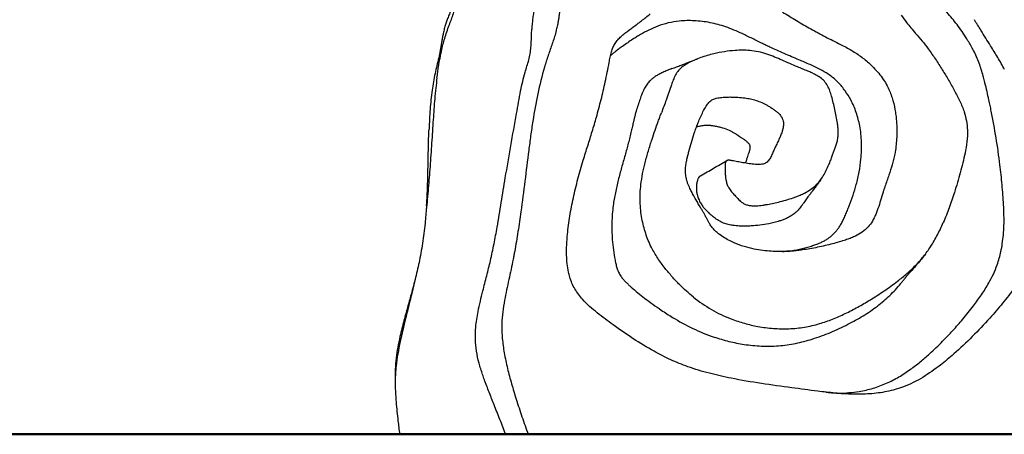
# Model space of a CAD drawing. Units: millimetres. Extents: x 0 to 29700, y 0 to 21000.
# Drawn here: x 11719 to 12686, y 2735 to 3143 of the extents above; entities that cross this region are included whole.
import ezdxf

# ---------------------------------------------------------------- set-up
doc = ezdxf.new("R2010")
doc.units = ezdxf.units.MM
doc.header["$LTSCALE"] = 0.3
doc.layers.add('P001', color=131, linetype='Continuous')
doc.layers.add('P_7THICK', color=7, linetype='Continuous', lineweight=50)

msp = doc.modelspace()

# ---------------------------------------------------------------- linework, layer by layer
at = {"layer": 'P001'}
for p, q in [((12647.7, 3139.24), (12647.7, 3139.24)), ((12558.7, 2948.76), (12558.7, 2948.76)), ((12558.7, 2859.32), (12558.7, 2859.32)), ((12647.7, 2851.23), (12647.7, 2851.23)), ((12647.7, 2824.61), (12647.7, 2824.61)), ((12558.7, 2781.13), (12558.7, 2781.13))]:
    msp.add_line(p, q, dxfattribs=at)
for points in [[(12141.49, 3138.99, -0.000354), (12143.58, 3144.66, 0.004715), (12145.63, 3150.34, 0.000519), (12147.05, 3154.43, -0.004926), (12148.51, 3158.5, -0.00947), (12150.52, 3163.65, -0.014959), (12152.78, 3168.7, -0.011187), (12154.5, 3172.06, -0.012), (12156.38, 3175.34)], [(12640.94, 3136.53, 0.018808), (12631.25, 3148.63, 0.016999), (12620.71, 3160.01, 0.007573), (12615.68, 3164.93, 0.006818), (12610.51, 3169.7)], [(12143.92, 3155.41, 0.007204), (12143.63, 3154.68, -0.002317), (12143.36, 3153.95, -0.006746), (12141.6, 3149.56, 0.005104), (12139.83, 3145.17, 0.009145), (12138.37, 3141.26, 0.012762), (12137.09, 3137.29, 0.013503), (12135.9, 3132.8, 0.007549), (12134.9, 3128.26, 0.003833), (12134.12, 3124.32, 0.001341), (12133.39, 3120.36, 0.000805), (12132.03, 3112.88, -0.002441), (12130.65, 3105.4)], [(12226.01, 3158.77, 0.016902), (12224.78, 3154.33, 0.01391), (12223.83, 3149.81, 0.013805), (12223.05, 3144.74, 0.009825), (12222.51, 3139.64, 0.004831), (12222.28, 3136.66, 0.003709), (12222.11, 3133.68)], [(12245.87, 3130.66, 0.013622), (12247.11, 3135.37, 0.012261), (12248.1, 3140.13, 0.007952), (12248.72, 3143.89, 0.003686), (12249.26, 3147.67, 0.000684), (12249.43, 3148.94, 0.000152), (12249.6, 3150.22)], [(12303.9, 3119.66, -0.039735), (12306.64, 3123.2, -0.022204), (12309.8, 3126.39, -0.01751), (12313.44, 3129.51, -0.007617), (12317.23, 3132.45, -0.00246), (12319.25, 3133.95, -0.000175), (12321.28, 3135.44, 0.005291), (12329.9, 3141.91, 0.007872), (12338.35, 3148.6, 0.009411)], [(12468.39, 3150.44, 0.001476), (12482.17, 3142.05, 0.006704), (12496.1, 3133.89, 0.004783), (12503.24, 3129.92, 0.006417), (12510.47, 3126.11, 0.003901), (12517.91, 3122.39, -0.003578), (12525.34, 3118.67, -0.005665), (12530.87, 3115.77, -0.010446), (12536.31, 3112.69, -0.026082), (12546.18, 3106.11, -0.030481), (12555.24, 3098.46, -0.040958), (12565.22, 3087.25, -0.054406), (12572.87, 3074.38, -0.039503), (12576.87, 3063.38, -0.029905), (12579.32, 3051.91, -0.012569), (12580.01, 3046.34, -0.010529), (12580.46, 3040.75, -0.028968), (12580.46, 3025.74, -0.032704), (12578.61, 3010.84, -0.024324), (12576.09, 3000.42, -0.010403), (12572.85, 2990.2, -0.001914), (12570.91, 2984.56, 0.002564), (12568.97, 2978.92, 0.0021), (12568.05, 2976.14, 0.003072), (12567.15, 2973.35)], [(12584.88, 3147.42, 0.003417), (12590.18, 3140.31, 0.012666), (12594.54, 3134.82, 0.004088), (12599.09, 3129.49, -0.006118), (12605.48, 3121.93, -0.013688), (12611.56, 3114.13, -0.012075), (12618.64, 3104.02, -0.00704), (12625.32, 3093.65, -0.00612), (12631.53, 3083.43, -0.008629), (12637.43, 3073.04, -0.015115), (12642.61, 3062.84, -0.031413), (12646.8, 3052.21, -0.032746), (12649.05, 3043.35, -0.03832), (12650.01, 3034.26, -0.037565), (12649.49, 3023.01, -0.019967), (12647.69, 3011.88, -0.01183), (12645.47, 3002.17, -0.004547), (12642.93, 2992.54, -0.004492), (12640.19, 2982.83, -0.005382), (12637.25, 2973.17, -0.010677), (12632.16, 2958.16, -0.015831), (12626.28, 2943.45)], [(12128.96, 3085.9, -0.003233), (12129.69, 3091.26, -0.003822), (12130.49, 3096.61, -0.006877), (12131.97, 3105.19, -0.009778), (12133.74, 3113.73, -0.008955), (12135.26, 3119.93, -0.01031), (12137.03, 3126.06, -0.009222), (12139.17, 3132.55, -0.003937), (12141.49, 3138.99)], [(12448.88, 3119.37, -0.002871), (12438.79, 3124.32, 0.007051), (12428.66, 3129.19, 0.008809), (12420.72, 3132.7, 0.015395), (12412.62, 3135.83, 0.036062), (12397.34, 3139.97, 0.036497), (12381.62, 3141.87, 0.017472), (12374.26, 3141.96, 0.020068), (12366.91, 3141.49, 0.032731), (12356.18, 3139.67, 0.032253), (12345.77, 3136.47, 0.024015), (12337.1, 3132.69, 0.016506), (12328.77, 3128.22, 0.006708), (12325.1, 3126.03, 0.005524), (12321.48, 3123.75, 0.006873), (12316.27, 3120.28, 0.004302), (12311.15, 3116.69, 0.003899), (12307.71, 3114.21, 0.006954), (12304.34, 3111.65, 0.006394), (12301.82, 3109.64, 0.00885), (12299.37, 3107.56)], [(12650.57, 3122.28, 0.010994), (12645.91, 3129.51, 0.010786), (12640.94, 3136.53)], [(12686.5, 3093.8, 0.008911), (12683.23, 3099.88, 0.006586), (12679.78, 3105.86, 0.004555), (12676.33, 3111.55, 0.001797), (12672.8, 3117.19, 0.000471), (12667.97, 3124.85, -0.002717), (12663.17, 3132.52, -0.002494), (12660, 3137.71, -0.002687), (12656.89, 3142.92)], [(12181.5, 2906.2, 0.008358), (12185, 2922.55, 0.005033), (12188.06, 2938.98, 0.00414), (12192.12, 2963.21, -0.002202), (12196.08, 2987.46, -0.001991), (12201.52, 3019.08, 0.00013), (12207.08, 3050.68, -0.000817), (12209.06, 3061.82, -0.004899), (12211.16, 3072.94, -0.008393), (12213.15, 3082.14, -0.013493), (12215.55, 3091.25, -0.00439), (12217.37, 3097.28, 0.011178), (12219.11, 3103.33, 0.022837), (12220.43, 3109.5, 0.019802), (12221.23, 3115.77, 0.010557), (12221.6, 3121.54, 0.001816), (12221.84, 3127.32, -0.000626), (12221.96, 3130.5, -0.002963), (12222.11, 3133.68)], [(12245.87, 3130.66, -0.011881), (12244.08, 3125.03, -0.001424), (12242.14, 3119.45, 0.004214), (12238.21, 3107.93, 0.009542), (12234.59, 3096.3, 0.018328), (12228, 3070, 0.013683), (12223.1, 3043.31, 0.004627), (12220.98, 3028.84, 0.002029), (12219.06, 3014.35, 0.001427), (12215.29, 2984.26, -0.003854), (12211.37, 2954.19, -0.003681), (12208.53, 2934.71, -0.00691), (12205.28, 2915.31, -0.00169), (12204.55, 2911.35, -0.002064), (12203.78, 2907.4)], [(12258.12, 2894.82, -0.028058), (12256.84, 2903.04, -0.01765), (12256.33, 2911.36, -0.018001), (12256.42, 2921.67, -0.012306), (12257.14, 2931.97, -0.017679), (12259.49, 2949.92, -0.012278), (12262.9, 2967.7, -0.01206), (12267.44, 2986.37, -0.007575), (12272.71, 3004.85, -0.001951), (12274.88, 3011.96, -0.000707), (12277.09, 3019.05, 0.001086), (12281.44, 3033.03, 0.006259), (12285.58, 3047.07, 0.006958), (12290.19, 3064.4, 0.007534), (12294.3, 3081.85, 0.005731), (12296.27, 3091.33, 0.003052), (12298.07, 3100.85, -0.002796), (12299.06, 3106.11, -0.019904), (12300.29, 3111.32, -0.029812), (12301.78, 3115.64, -0.046984), (12303.9, 3119.66)], [(12533.87, 2960.03, 0.00763), (12537.62, 2970.39, 0.017967), (12540.83, 2980.92, 0.019035), (12543.64, 2993.32, 0.021393), (12545.43, 3005.91, 0.032279), (12545.99, 3022.32, 0.039193), (12544.21, 3038.62, 0.035476), (12540.75, 3051.71, 0.040337), (12535.37, 3064.12, 0.032), (12529.87, 3073, 0.037453), (12523.2, 3081.04, 0.031623), (12517.54, 3086.19, 0.02854), (12511.31, 3090.64, 0.025752), (12503.54, 3094.99, 0.011376), (12495.46, 3098.76, 0.003914), (12490, 3101.11, -0.000591), (12484.53, 3103.42, -0.002888), (12470.12, 3109.62, -0.006071), (12455.82, 3116.07, -0.001693), (12452.35, 3117.71, -0.001882), (12448.88, 3119.37)], [(12666.8, 3082.51, 0.001909), (12666.14, 3085.04, 0.002553), (12665.46, 3087.57, 0.007921), (12663.61, 3093.91, 0.012577), (12661.49, 3100.17, 0.015236), (12658.96, 3106.48, 0.015569), (12656.05, 3112.62, 0.011218), (12653.4, 3117.5, 0.007941), (12650.57, 3122.28)], [(12130.65, 3105.4, 0.001021), (12128.82, 3097.75, 0.005002), (12127.09, 3090.07, 0.007631), (12125.45, 3081.83, 0.0109), (12124.12, 3073.54, 0.010447), (12123.02, 3064.17, 0.006325), (12122.23, 3054.76, 0.004592), (12121.64, 3045.09, 0.000891), (12121.15, 3035.4)], [(12517.3, 3009.25, 0.001148), (12518.5, 3012.69, -0.00593), (12519.73, 3016.11, 0.004132), (12521.11, 3019.92, 0.028142), (12522.25, 3023.81, 0.036917), (12522.99, 3028.56, 0.030329), (12523.08, 3033.37, 0.016694), (12522.79, 3037.32, 0.00945), (12522.29, 3041.26, 0.011899), (12521.15, 3047.96, 0.005496), (12519.77, 3054.61, 0.003227), (12518.27, 3061.25, 0.013318), (12516.56, 3067.84, 0.007864), (12515.77, 3070.44, 0.011922), (12514.87, 3073, 0.033169), (12512.63, 3077.94, 0.058836), (12509.53, 3082.36, 0.056593), (12505.47, 3085.99, 0.033085), (12500.81, 3088.85, 0.015199), (12497.09, 3090.67, 0.005992), (12493.29, 3092.33, 0.004639), (12488.18, 3094.43, -0.001523), (12483.05, 3096.51, -0.006825), (12475.5, 3099.7, -0.000438), (12468.01, 3103.01, 0.005113), (12460.62, 3106.19, 0.01772), (12453.11, 3109.02, 0.028158), (12444.75, 3111.32, 0.031497), (12436.18, 3112.61, 0.022234), (12429.03, 3112.91, 0.016313), (12421.87, 3112.66, 0.022408), (12411.37, 3111.47, 0.018997), (12401, 3109.42, 0.011643), (12394.45, 3107.7, 0.013973), (12388, 3105.65, 0.015776), (12381.87, 3103.28, 0.025361), (12375.95, 3100.43, 0.033481), (12370.79, 3097.14, 0.057799), (12366.34, 3093, 0.050623), (12363.28, 3088.57, 0.031323), (12360.98, 3083.69, 0.009883), (12360.09, 3081.31, 0.00382), (12359.26, 3078.9, -0.00222), (12356.72, 3071.42, -0.003963), (12354.09, 3063.98, -0.001745), (12351.79, 3057.73, -0.000694), (12349.47, 3051.49)], [(12359.7, 3094.83, -0.97416), (12359.7, 3094.83, 0.013054), (12359.7, 3094.83, 0.003212), (12364.21, 3096.51, 0.001522), (12368.71, 3098.23, 0.000876), (12376.16, 3101.12, -0.000941), (12383.61, 3104.01, -0.000135), (12384.19, 3104.23, -0.000158), (12384.77, 3104.46)], [(12128.96, 3085.9, 0.01129), (12126.76, 3065.29, 0.004031), (12125.2, 3044.62, 0.001123), (12123.7, 3021.59, -0.002346), (12122.14, 2998.57, -0.00305), (12120.45, 2977.05, -0.005464), (12118.39, 2955.56)], [(12359.76, 3094.85, 0.009538), (12355.2, 3093.09, 0.013876), (12350.72, 3091.12, 0.01451), (12346.94, 3089.2, 0.021911), (12343.32, 3087.01, 0.020983), (12340.7, 3085.1, 0.02777), (12338.29, 3082.95, 0.038906), (12335.28, 3079.45, 0.03343), (12332.81, 3075.56, 0.019402), (12331.41, 3072.74, 0.012999), (12330.2, 3069.83, 0.007862), (12329.29, 3067.36, 0.001347), (12328.43, 3064.88, 0.003851), (12326.46, 3059.04, 0.009238), (12324.65, 3053.15, 0.003524), (12324.05, 3051.02, 0.002963), (12323.49, 3048.89, 0.004222), (12322.74, 3045.89, 0.002141), (12322.02, 3042.88, 0.000871), (12320.93, 3038.13, -0.00168), (12319.82, 3033.38)], [(12673.42, 3053.03, 0.001915), (12672.29, 3058.56, 0.002095), (12671.12, 3064.07, 0.0034), (12669.27, 3072.38, 0.004831), (12667.27, 3080.66, 0.000608), (12667.04, 3081.59, 0.000635), (12666.8, 3082.51)], [(12382.53, 3033.8, -0.006032), (12384.26, 3038.46, -0.006092), (12386.11, 3043.07, -0.007751), (12388.4, 3048.37, -0.012947), (12390.91, 3053.57, -0.00771), (12392.05, 3055.71, -0.012676), (12393.28, 3057.79, -0.016188), (12394.58, 3059.74, -0.028744), (12396.04, 3061.55, -0.042813), (12397.9, 3063.27, -0.05609), (12400.05, 3064.59, -0.033988), (12401.67, 3065.22, -0.018043), (12403.35, 3065.68, -0.019338), (12406.1, 3066.22, -0.012973), (12408.88, 3066.57, -0.016668), (12413.25, 3066.87, -0.010757), (12417.63, 3066.93, -0.014335), (12424.54, 3066.68, -0.016725), (12431.42, 3065.99, -0.01743), (12436.94, 3065.06, -0.02614), (12442.35, 3063.65, -0.02929), (12447.91, 3061.53, -0.021492), (12453.23, 3058.84, -0.01085), (12456.3, 3057.04, -0.014312), (12459.27, 3055.09, -0.015448), (12461.86, 3053.15, -0.024283), (12464.29, 3051.02, -0.017515), (12465.62, 3049.64, -0.025831), (12466.82, 3048.15, -0.0484), (12468.19, 3045.83, -0.056431), (12469.04, 3043.28, -0.041453), (12469.31, 3041.15, -0.032433), (12469.26, 3039, -0.028916), (12468.94, 3036.77, -0.017504), (12468.41, 3034.57, -0.005518), (12468.16, 3033.72, -0.004079), (12467.9, 3032.87, -0.019018), (12466.46, 3028.91, -0.010573), (12464.78, 3025.03, -0.00275), (12463.77, 3022.86, 0.000143), (12462.75, 3020.69, 0.000657), (12460.8, 3016.5, 0.001921), (12458.86, 3012.31, 0.00156), (12457.93, 3010.26, -0.008163), (12456.98, 3008.23, -0.015388), (12455.97, 3006.32, -0.035786), (12454.77, 3004.52, -0.051239), (12453.34, 3003.02, -0.057551), (12451.62, 3001.87, -0.062875), (12449.33, 3001.03, -0.034995), (12446.91, 3000.65, -0.026156), (12444.32, 3000.56, -0.013393), (12441.72, 3000.68, -0.011191), (12438.68, 3000.97, -0.006451), (12435.66, 3001.37, -0.005459), (12432.6, 3001.85, -0.002816), (12429.54, 3002.38, -0.00109), (12424.18, 3003.34, -0.000051), (12418.82, 3004.33, 0.000501), (12417.68, 3004.53, 0.01598), (12416.53, 3004.7, 0.021465), (12415.6, 3004.77, 0.049235), (12414.67, 3004.71, 0.070298), (12413.81, 3004.44, 0.096291), (12413.1, 3003.91, 0.072413), (12412.67, 3003.27, 0.039083), (12412.39, 3002.54, 0.029196), (12412.19, 3001.73, 0.015574), (12412.07, 3000.89, 0.012854), (12411.99, 3000.02, 0.008039), (12411.95, 2999.14)], [(12353.07, 2898.52, -0.020051), (12345.86, 2908.44, -0.030128), (12339.68, 2919.03, -0.038177), (12333.98, 2932.86, -0.03365), (12330.31, 2947.38, -0.037404), (12328.54, 2964, -0.037141), (12329.27, 2980.69, -0.019607), (12330.99, 2991.6, -0.012763), (12333.42, 3002.38, -0.011259), (12336.61, 3013.92, -0.005879), (12340.19, 3025.35, -0.004742), (12343.17, 3034.18, -0.004187), (12346.31, 3042.97, -0.001413), (12347.88, 3047.23, -0.000126), (12349.47, 3051.49)], [(12684.3, 2922.65, 0.014236), (12685.37, 2931.56, 0.0155), (12685.92, 2940.51, 0.014364), (12685.93, 2950.79, 0.006978), (12685.51, 2961.06, 0.009147), (12684.06, 2980.71, 0.007334), (12681.96, 3000.3, 0.010169), (12678.19, 3026.75, 0.008772), (12673.42, 3053.03)], [(12432.19, 3001.92, 0.000142), (12433.22, 3005.22, -0.000608), (12434.26, 3008.53, -0.00193), (12435.05, 3011.03, -0.003552), (12435.88, 3013.52, 0.004346), (12436.21, 3014.51, 0.018559), (12436.49, 3015.52, 0.036122), (12436.71, 3016.88, 0.060292), (12436.67, 3018.25, 0.053492), (12436.39, 3019.33, 0.048159), (12435.89, 3020.33, 0.041672), (12435.12, 3021.36, 0.022247), (12434.23, 3022.29, 0.015944), (12433.32, 3023.1, 0.009788), (12432.37, 3023.86, 0.015192), (12430.16, 3025.46, 0.004811), (12427.88, 3026.96, 0.00115), (12425.95, 3028.21, 0.0017), (12424.01, 3029.45, 0.005762), (12421.43, 3031.04, 0.011076), (12418.8, 3032.54, 0.006228), (12417.51, 3033.23, 0.006975), (12416.2, 3033.87, 0.037491), (12409.71, 3036.38, 0.016882), (12405.88, 3037.4, 0.014179), (12402, 3038.19, 0.007232), (12400.08, 3038.49, 0.007759), (12398.15, 3038.73, 0.002789), (12397.52, 3038.8, 0.003458), (12396.88, 3038.86, 0.017807), (12394.38, 3038.98, 0.02513), (12391.88, 3038.89, 0.013264), (12390.06, 3038.68, 0.007487), (12388.26, 3038.4, 0.008404), (12386.56, 3038.08, 0.011628), (12384.87, 3037.69, 0.004729), (12384.37, 3037.56, 0.005937), (12383.86, 3037.42)], [(12118.75, 2960.4, 0.005415), (12119.32, 2969.86, 0.003757), (12119.72, 2979.32, 0.002886), (12119.98, 2988.72, 0.001168), (12120.17, 2998.13, 0.000293), (12120.34, 3007.47, -0.001469), (12120.52, 3016.82, -0.002349), (12120.77, 3026.11, -0.004147), (12121.15, 3035.4)], [(12319.82, 3033.38, -0.006003), (12316.87, 3021.49, -0.004932), (12313.65, 3009.66, 0.000646), (12310.24, 2997.53, 0.007345), (12307.02, 2985.34, 0.010132), (12304.17, 2972.81, 0.017498), (12302.03, 2960.14, 0.028065), (12300.75, 2943.5, 0.023875), (12301.2, 2926.82, 0.014151), (12302.25, 2916.63, 0.015609), (12303.91, 2906.53, 0.009246), (12304.84, 2902.22, 0.024407), (12306.05, 2897.99, 0.035782), (12307.8, 2893.86, 0.039791), (12310.14, 2890.04, 0.024614), (12312.35, 2887.32, 0.014151), (12314.76, 2884.76, 0.009789), (12317.25, 2882.37, 0.005215), (12319.82, 2880.04, 0.010355), (12326.3, 2874.54, 0.006811), (12332.96, 2869.26, 0.007659), (12341.01, 2863.25, 0.007716), (12349.25, 2857.48, 0.00542), (12354.76, 2853.84, 0.006277), (12360.35, 2850.33)], [(12393.56, 2948.31, 0.005066), (12392.08, 2951.02, 0.002557), (12390.55, 2953.7, 0.001808), (12389, 2956.38, 0.000531), (12387.43, 2959.05, -0.000058), (12385.06, 2963.08, -0.00185), (12382.7, 2967.12, -0.00113), (12381.92, 2968.48, -0.001915), (12381.15, 2969.84, -0.007826), (12378.92, 2973.96, -0.014931), (12376.88, 2978.17, -0.011948), (12375.7, 2980.98, -0.016454), (12374.69, 2983.85, -0.009094), (12374.26, 2985.28, -0.01048), (12373.9, 2986.72, -0.039897), (12373.16, 2991.6, -0.033146), (12373.15, 2996.54, -0.02474), (12373.67, 3001.17, -0.013441), (12374.55, 3005.74, -0.006552), (12375.44, 3009.57, -0.001539), (12376.39, 3013.39, -0.008324), (12378.83, 3022.37, -0.012233), (12381.63, 3031.24, -0.001748), (12382.07, 3032.52, -0.001757), (12382.53, 3033.8)], [(12411.95, 2999.14, 0.016705), (12411.96, 2996.31, 0.00225), (12412.07, 2993.48, 0.003415), (12412.26, 2989.91, 0.021131), (12412.62, 2986.36, 0.034507), (12413.45, 2982.52, 0.049731), (12414.91, 2978.87, 0.027332), (12416.22, 2976.65, 0.017165), (12417.73, 2974.55, 0.021397), (12420.62, 2971.13, 0.003953), (12423.68, 2967.85, 0.003157), (12425.24, 2966.22, 0.017839), (12426.87, 2964.67, 0.036513), (12429.31, 2962.8, 0.04898), (12432.01, 2961.38, 0.053364), (12435.46, 2960.39, 0.033731), (12439.03, 2960.01, 0.021115), (12442.33, 2960.03, 0.012263), (12445.63, 2960.26, 0.01001), (12448.82, 2960.64, 0.00707), (12452, 2961.12, 0.011419), (12458.22, 2962.29, 0.007581), (12464.39, 2963.71, 0.009264), (12471.69, 2965.64, 0.013647), (12478.9, 2967.9, 0.007822), (12482.34, 2969.15, 0.010088), (12485.73, 2970.52, 0.007283), (12487.87, 2971.47, 0.008917), (12489.98, 2972.49, 0.031067), (12495.79, 2975.9, 0.042556), (12501.03, 2980.11, 0.038155), (12504.99, 2984.52, 0.027276), (12508.35, 2989.42, 0.021761), (12511.36, 2994.88, 0.014444), (12513.96, 3000.55, 0.009775), (12515.7, 3004.87, 0.006151), (12517.3, 3009.25)], [(12387.78, 2989.59, 0.000589), (12400.74, 2996.97, 0.000187), (12413.68, 3004.37)], [(12385.02, 2985.38, -0.018298), (12385.49, 2986.53, -0.026788), (12386.05, 2987.64, -0.012419), (12386.31, 2988.06, -0.017157), (12386.6, 2988.47, -0.012469), (12386.79, 2988.72, -0.015872), (12387, 2988.95, -0.022582), (12387.29, 2989.23, -0.03205), (12387.61, 2989.48, -0.00926), (12387.69, 2989.53, -0.010247), (12387.78, 2989.59)], [(12385.02, 2985.38, 0.021591), (12384.53, 2983.79, 0.018019), (12384.16, 2982.16, 0.036672), (12383.76, 2978.72, 0.033056), (12383.85, 2975.25, 0.028455), (12384.34, 2971.99, 0.025979), (12385.18, 2968.79, 0.034966), (12386.81, 2964.71, 0.03607), (12388.99, 2960.91, 0.025841), (12391.15, 2958.04, 0.018048), (12393.55, 2955.37, 0.007998), (12394.96, 2953.96, 0.005268), (12396.41, 2952.59, 0.003704), (12397.39, 2951.68, 0.007675), (12398.39, 2950.81)], [(12506.4, 2986.42, -0.003238), (12504.91, 2984.29, -0.002664), (12503.4, 2982.17, -0.003649), (12500.96, 2978.85, -0.001695), (12498.49, 2975.55, -0.000796), (12496.28, 2972.64, 0.001309), (12494.07, 2969.73, 0.00391), (12491.27, 2965.95, 0.008352), (12488.56, 2962.1, 0.001862), (12488.05, 2961.35, 0.002011), (12487.55, 2960.59)], [(12506.96, 2987.24, -0.002186), (12506.68, 2986.82, -0.001582), (12506.39, 2986.4)], [(12567.15, 2973.35, 0.004888), (12564.72, 2965.32, -0.012397), (12562.16, 2957.32, -0.009584), (12560.72, 2953.42, -0.01524), (12559.1, 2949.6, -0.034868), (12555.69, 2943.42, -0.055158), (12551.25, 2937.96, -0.054949), (12545.14, 2933.14, -0.034106), (12538.24, 2929.46, -0.016472), (12533.63, 2927.57, -0.010457), (12528.91, 2925.93, -0.010045), (12522.43, 2923.97, -0.005892), (12515.88, 2922.21, -0.014076), (12500.95, 2918.85, -0.017441), (12485.84, 2916.42, -0.021693), (12470.63, 2915.19, -0.02766), (12455.38, 2915.47, -0.016732), (12446.81, 2916.39, -0.019651), (12438.33, 2917.93, -0.027149), (12428.15, 2920.78, -0.030072), (12418.37, 2924.77, -0.019434), (12412.65, 2927.8, -0.02526), (12407.21, 2931.32, -0.01895), (12404.1, 2933.76, -0.027575), (12401.23, 2936.48, -0.032845), (12398.62, 2939.62, -0.025857), (12396.39, 2943.05, -0.010838), (12394.96, 2945.67, 0.002889), (12393.56, 2948.31)], [(12494.7, 2975.17, -0.000001), (12494.7, 2975.17, -0.000001), (12494.7, 2975.17)], [(12118.75, 2960.4, -0.003223), (12118.16, 2952.71, -0.003714), (12117.46, 2945.03, -0.011211), (12115.1, 2925.64, -0.0144), (12111.75, 2906.4, -0.010853), (12107.92, 2889.51, -0.005724), (12103.54, 2872.75, -0.001966), (12100.01, 2860.06, 0.003315), (12096.52, 2847.36, 0.003664), (12094.48, 2839.55, 0.00634), (12092.61, 2831.7, 0.010805), (12090.45, 2821.1, 0.016192), (12088.88, 2810.4)], [(12487.56, 2960.61, -0.033031), (12484.52, 2956.56, -0.040367), (12480.93, 2953, -0.039452), (12476.75, 2950.01, -0.029491), (12472.19, 2947.62, -0.016384), (12468.91, 2946.27, -0.012146), (12465.56, 2945.11, -0.01626), (12460.22, 2943.59, -0.012382), (12454.81, 2942.38, -0.017351), (12446.23, 2940.99, -0.016428), (12437.58, 2940.18, -0.010532), (12432.54, 2939.99, -0.012828), (12427.5, 2940.03, -0.009076), (12424.37, 2940.19, -0.011403), (12421.25, 2940.48, -0.022144), (12416.35, 2941.27, -0.03462), (12411.59, 2942.6, -0.039883), (12406.7, 2944.8, -0.034065), (12402.18, 2947.69, -0.012024), (12400.25, 2949.2, -0.014461), (12398.39, 2950.81)], [(12476.04, 2915.54, 0.006151), (12481.25, 2916.53, 0.007075), (12486.43, 2917.67, 0.007991), (12491.64, 2918.97, 0.010682), (12496.8, 2920.47, 0.011466), (12501.11, 2921.94, 0.01663), (12505.33, 2923.64, 0.016198), (12508.74, 2925.28, 0.020601), (12512.02, 2927.17, 0.034032), (12516.49, 2930.44, 0.038199), (12520.43, 2934.31, 0.01929), (12522.31, 2936.64, 0.015024), (12524.03, 2939.09, 0.018382), (12526.21, 2942.7, 0.013001), (12528.17, 2946.44, 0.012361), (12530.21, 2950.89, 0.007068), (12532.08, 2955.41, 0.00255), (12532.98, 2957.72, 0.001214), (12533.87, 2960.03)], [(12380.88, 2870.25, 0.037807), (12398.56, 2858.09, 0.039941), (12417.9, 2848.81, 0.02421), (12430.89, 2844.52, 0.022703), (12444.23, 2841.46, 0.025842), (12459.43, 2839.5, 0.028689), (12474.75, 2839.21, 0.031785), (12489.93, 2840.75, 0.03076), (12504.8, 2844.19, 0.023262), (12517.57, 2848.63, 0.016892), (12529.96, 2854.09, 0.014003), (12542.28, 2860.45, 0.010214), (12554.29, 2867.41, 0.012642), (12568.1, 2876.29, 0.015738), (12581.39, 2885.93, 0.013974), (12590.55, 2893.45, 0.020401), (12599.18, 2901.58, 0.023756), (12606.94, 2910.32, 0.026005), (12613.8, 2919.78, 0.024545), (12620.52, 2931.35, 0.016235), (12626.28, 2943.45)], [(12679.24, 2902, 0.017034), (12681.3, 2908.46, 0.016291), (12682.93, 2915.05, 0.008551), (12683.67, 2918.84, 0.006107), (12684.3, 2922.65)], [(12468.27, 2915.12, -0.999748), (12468.27, 2915.13, 0.01635), (12475.58, 2915.5, 0.009165), (12480.58, 2916.01, 0.008494), (12485.57, 2916.7, 0.001949), (12486.65, 2916.88, 0.0026), (12487.73, 2917.06), (12487.91, 2917.09)], [(12608.72, 2912.55, -0.008174), (12604.82, 2907.62, -0.005401), (12600.78, 2902.8, -0.003426), (12597.33, 2898.81, -0.001013), (12593.85, 2894.86, 0.000243), (12592.01, 2892.79, 0.002658), (12590.18, 2890.7, 0.001445), (12589.51, 2889.91, 0.005103), (12588.84, 2889.11, 0.001489), (12588.73, 2888.98, 0.002206), (12588.62, 2888.84), (12589.36, 2889.85), (12589.69, 2890.28), (12589.32, 2889.78)], [(12196.45, 2735.4, 0.004803), (12190.85, 2749.91, 0.000546), (12185.09, 2764.37, -0.00171), (12180.22, 2776.67, -0.006745), (12175.56, 2789.06, -0.001652), (12174.67, 2791.55, -0.002398), (12173.8, 2794.05, -0.015601), (12170.28, 2805.47, -0.028385), (12167.78, 2817.14, -0.031291), (12166.7, 2828.86, -0.030158), (12167.07, 2840.63, -0.016014), (12168.02, 2848.37, -0.009507), (12169.38, 2856.05, -0.009376), (12171.57, 2866.21, -0.003748), (12174.02, 2876.32, -0.001829), (12177.83, 2891.24, 0.006383), (12181.5, 2906.2)], [(12203.78, 2907.4, -0.004629), (12201.72, 2897.4, -0.000969), (12199.54, 2887.44, 0.001437), (12197.33, 2877.32, 0.007906), (12195.32, 2867.17, 0.013883), (12193.55, 2855.65, 0.024585), (12192.68, 2844.04, 0.028926), (12193.14, 2829.7, 0.020811), (12195.02, 2815.46, 0.009441), (12196.51, 2807.78, 0.006803), (12198.25, 2800.16, 0.009885), (12202.23, 2785.02, 0.006884), (12206.73, 2770.02, 0.006696), (12212.45, 2752.65, 0.003205), (12218.52, 2735.4)], [(12523.57, 2775.75, 0.013369), (12533.65, 2776.36, 0.018632), (12543.67, 2777.61, 0.031467), (12557.36, 2780.74, 0.032457), (12570.54, 2785.58, 0.029156), (12582.67, 2791.83, 0.022437), (12594.11, 2799.3, 0.016623), (12603.64, 2806.65, 0.011461), (12612.76, 2814.53, 0.007377), (12619.31, 2820.64, 0.006393), (12625.69, 2826.93, 0.009734), (12635.74, 2837.49, 0.009754), (12645.37, 2848.44, 0.006005), (12650.77, 2855, 0.007047), (12656.01, 2861.69, 0.012953), (12663.9, 2872.65, 0.021726), (12671.01, 2884.13, 0.018692), (12675.5, 2892.89, 0.023314), (12679.24, 2902)], [(12696.46, 2879.64, -0.016887), (12684.62, 2864.32, -0.010406), (12671.97, 2849.65, -0.01269), (12654.77, 2831.5, -0.015852), (12636.56, 2814.36, -0.006554), (12630.12, 2808.82, -0.008695), (12623.52, 2803.47, -0.027982), (12606.12, 2791.4, -0.046917), (12587.18, 2782.08, -0.041594), (12570.89, 2777.4, -0.033529), (12554.07, 2775.2, -0.01299), (12545.6, 2774.89, -0.009677), (12537.11, 2774.96, -0.015613), (12520.03, 2775.97, -0.007643), (12503, 2777.77, -0.003251), (12490.21, 2779.41, 0.000063), (12477.43, 2781.13, -0.003672), (12447.63, 2785.36, -0.011881), (12417.98, 2790.51, -0.014223), (12396.52, 2795.4, -0.022314), (12375.48, 2801.84, -0.021966), (12358.52, 2808.73, -0.019254), (12342.18, 2817, -0.018618), (12321.68, 2829.4, -0.011974), (12301.97, 2843.03, -0.00354), (12294.14, 2848.81, -0.007032), (12286.44, 2854.76, -0.013468), (12278.86, 2861.12, -0.028888), (12271.85, 2868.1, -0.05056), (12264.41, 2878.32, -0.058857), (12259.37, 2889.9, -0.010681), (12258.69, 2892.35, -0.010092), (12258.12, 2894.82)], [(12380.88, 2870.25, -0.014235), (12373.92, 2876.2, -0.01281), (12367.29, 2882.51, -0.014484), (12359.95, 2890.31, -0.014346), (12353.07, 2898.52)], [(12594.07, 2896.61, 0.000001), (12594.07, 2896.61, 0.000001), (12594.07, 2896.62)], [(12106.38, 2883.16, -0.004442), (12102.32, 2866.18, 0.000185), (12098.11, 2849.23, 0.002065), (12095.34, 2837.9, 0.006482), (12092.78, 2826.52, 0.009747), (12090.49, 2814.58, 0.015349), (12088.8, 2802.55, 0.010124), (12088.16, 2795.33, 0.008993), (12087.8, 2788.09)], [(12108.27, 2890.9, 0.000085), (12105.5, 2879.53, 0.000477), (12102.74, 2868.17, 0.000312), (12102.69, 2867.97, -0.99952), (12102.69, 2867.97)], [(12360.35, 2850.33, 0.025185), (12380.2, 2839.54, 0.030944), (12401.11, 2831.05, 0.020448), (12415.76, 2826.79, 0.022273), (12430.71, 2823.8, 0.026947), (12447.56, 2822.12, 0.03073), (12464.48, 2822.4, 0.032081), (12481.21, 2824.79, 0.024299), (12497.58, 2829.04, 0.023425), (12515.43, 2835.56, 0.019001), (12532.67, 2843.56, 0.018413), (12547.52, 2851.87, 0.026193), (12561.57, 2861.45, 0.028328), (12573.71, 2871.84, 0.030606), (12584.54, 2883.58, 0.006003), (12586.68, 2886.27, 0.005532), (12588.77, 2889.02)], [(12088.88, 2810.4, 0.017159), (12088, 2799.42, 0.013222), (12087.79, 2788.41, 0.011012), (12088.11, 2777.7, 0.007505), (12088.82, 2767.01, 0.005122), (12089.67, 2757.84, 0.002681), (12090.66, 2748.68, 0.001192), (12091.43, 2742.04, -0.000105), (12092.21, 2735.4)], [(12510.99, 2776.86, 0.003141), (12515.4, 2776.41, 0.00365), (12519.81, 2776.02, 0.002831), (12522.93, 2775.79, 0.003489), (12526.05, 2775.6, 0.004497), (12529.63, 2775.43, 0.006002), (12533.21, 2775.35, 0.001795), (12534.14, 2775.34, 0.002292), (12535.06, 2775.34), (12535.83, 2775.34)]]:
    msp.add_lwpolyline(points, format="xyb", dxfattribs=at)
at = {"layer": 'P_7THICK'}
msp.add_line((16776.74, 2735.4), (3639.8, 2735.4), dxfattribs=at)

doc.saveas('drawing.dxf')
